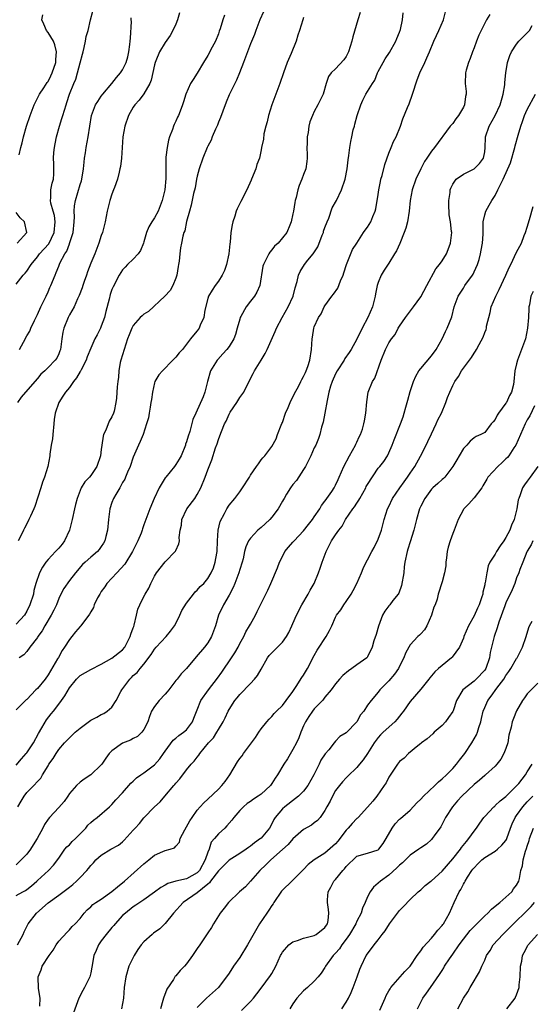
# Model space of a CAD drawing. Units: inches. Extents: x 2553000 to 2556000, y 1527000 to 1530000.
# Drawn here: x 2553196 to 2553292, y 1527508 to 1527693 of the extents above; entities that cross this region are included whole.
import ezdxf

# ---------------------------------------------------------------- set-up
doc = ezdxf.new("R2010")
doc.units = ezdxf.units.IN
doc.header["$MEASUREMENT"] = 0
doc.layers.add('LD25531527_2ft', color=123, linetype='Continuous')

msp = doc.modelspace()

# ---------------------------------------------------------------- linework, layer by layer
at = {"layer": 'LD25531527_2ft'}
for points, elevation in [([(2553195, 1527643.3), (2553196.34, 1527645), (2553196.67, 1527645.33), (2553197, 1527645.72), (2553197.85, 1527647), (2553199, 1527648.44), (2553199.41, 1527649), (2553201.11, 1527650.89), (2553202.15, 1527653), (2553202.33, 1527655), (2553202.18, 1527656.18), (2553201.93, 1527657), (2553201.51, 1527658.49), (2553201.45, 1527659), (2553201.54, 1527659.54), (2553201.53, 1527661), (2553201.74, 1527662.26), (2553202, 1527663), (2553202.06, 1527664.06), (2553202.1, 1527665), (2553202.09, 1527665.91), (2553202, 1527667), (2553202.06, 1527668.06), (2553202.19, 1527669), (2553202.34, 1527669.66), (2553202.61, 1527671), (2553203.16, 1527673), (2553203.59, 1527674.41), (2553203.75, 1527675), (2553204.37, 1527677), (2553204.54, 1527677.46), (2553205.05, 1527679), (2553205.84, 1527681), (2553206.18, 1527681.82), (2553206.53, 1527683), (2553207, 1527684.91), (2553207.47, 1527686.53), (2553207.57, 1527687), (2553207.78, 1527687.78), (2553208.05, 1527689), (2553208.17, 1527689.83), (2553208.52, 1527691), (2553208.99, 1527693), (2553209.39, 1527694.61)], 9076), ([(2553241.47, 1527694.53), (2553240.79, 1527693), (2553240.05, 1527691), (2553239.79, 1527690.21), (2553239, 1527688.46), (2553238.43, 1527687), (2553237.7, 1527685), (2553236.94, 1527683), (2553236.37, 1527681.63), (2553235, 1527678.9), (2553234.46, 1527677.54), (2553233.79, 1527675.79), (2553233.39, 1527674.61), (2553233, 1527673.74), (2553232.8, 1527673.2), (2553232.42, 1527672.42), (2553231.84, 1527671), (2553231.63, 1527670.37), (2553231, 1527669.22), (2553230.9, 1527669), (2553230.09, 1527667), (2553229.4, 1527665), (2553229, 1527663.58), (2553228.88, 1527663), (2553228.61, 1527661.39), (2553228.33, 1527660.33), (2553227.89, 1527658.11), (2553227.54, 1527657), (2553227, 1527655.07), (2553226.66, 1527653.34), (2553226.51, 1527653), (2553226.31, 1527652.31), (2553226.05, 1527651), (2553225.9, 1527650.1), (2553225.75, 1527649), (2553225.62, 1527647.62), (2553225.52, 1527647), (2553225.42, 1527646.58), (2553225.18, 1527645), (2553225, 1527644.44), (2553224.45, 1527643), (2553223.9, 1527642.1), (2553222.95, 1527641), (2553219.84, 1527638.16), (2553219, 1527637.62), (2553218.66, 1527637.34), (2553218.3, 1527637), (2553217, 1527635.51), (2553216.72, 1527635), (2553216.23, 1527633.77), (2553215.94, 1527633), (2553215.26, 1527631), (2553214.67, 1527629), (2553214.56, 1527628.56), (2553214.26, 1527627), (2553214.21, 1527625.79), (2553214.07, 1527625), (2553213.98, 1527623.98), (2553213.84, 1527621.84), (2553213.7, 1527621), (2553213.38, 1527619.38), (2553213.28, 1527619), (2553213, 1527618.31), (2553212.49, 1527617.51), (2553211.84, 1527615.84), (2553211.42, 1527615), (2553211.32, 1527614.68), (2553211.08, 1527613), (2553211, 1527612.19), (2553210.86, 1527611), (2553210.16, 1527609), (2553209, 1527607.27), (2553208.76, 1527607), (2553207.91, 1527606.09), (2553207.24, 1527605), (2553207, 1527604.45), (2553206.45, 1527603), (2553206.13, 1527601.87), (2553205.97, 1527601), (2553205.55, 1527599), (2553205, 1527597), (2553204.08, 1527595), (2553203.62, 1527594.38), (2553203, 1527593.66), (2553202.41, 1527593), (2553201, 1527591.5), (2553200.59, 1527591), (2553199.93, 1527590.07), (2553199.41, 1527589), (2553198.72, 1527587), (2553198.34, 1527585.66), (2553198.23, 1527585), (2553197.59, 1527583), (2553197, 1527581.81), (2553196.54, 1527581), (2553195, 1527579.31)], 9068), ([(2553259.61, 1527694.39), (2553259.19, 1527693), (2553258.22, 1527689.78), (2553258.06, 1527689), (2553257.43, 1527687), (2553257.3, 1527686.7), (2553257, 1527686.12), (2553256.52, 1527685.48), (2553255, 1527683.81), (2553254.17, 1527683), (2553253.68, 1527682.32), (2553253.21, 1527681), (2553252.65, 1527679), (2553251.69, 1527677), (2553251, 1527675.73), (2553250.66, 1527675), (2553250.19, 1527673.81), (2553249.98, 1527673), (2553249.82, 1527671.82), (2553249.63, 1527671), (2553249.65, 1527669.65), (2553249.61, 1527669), (2553249.63, 1527667.63), (2553249.66, 1527667), (2553249.62, 1527666.38), (2553249.39, 1527665), (2553249, 1527663.91), (2553248.64, 1527663), (2553248.14, 1527661.86), (2553247.88, 1527661), (2553247.57, 1527659.57), (2553247.41, 1527659), (2553247.37, 1527658.63), (2553247.07, 1527657), (2553247, 1527656.5), (2553246.67, 1527655), (2553246.39, 1527654.39), (2553245.86, 1527653), (2553245, 1527651.97), (2553244.23, 1527651), (2553243.55, 1527650.45), (2553243, 1527649.73), (2553242.67, 1527649.33), (2553242.47, 1527649), (2553241.99, 1527647.99), (2553241.43, 1527647), (2553241.35, 1527646.65), (2553240.77, 1527643), (2553240.21, 1527641.79), (2553239.74, 1527641), (2553239, 1527640.09), (2553238.19, 1527639), (2553237.23, 1527637.23), (2553237.09, 1527637), (2553237, 1527636.73), (2553236.54, 1527635), (2553236.18, 1527633.82), (2553235.9, 1527633), (2553235, 1527631.55), (2553234.58, 1527631), (2553233.85, 1527630.15), (2553232.86, 1527629.14), (2553232.74, 1527629), (2553231.5, 1527627), (2553230.91, 1527625), (2553230.41, 1527623), (2553230.1, 1527622.1), (2553228.76, 1527619), (2553228.2, 1527617.8), (2553227.6, 1527615.6), (2553227.3, 1527614.7), (2553227, 1527613.63), (2553226.84, 1527613.16), (2553226.8, 1527613), (2553225.97, 1527611), (2553225.63, 1527610.37), (2553225, 1527609.36), (2553224.72, 1527609), (2553223.11, 1527607), (2553223, 1527606.85), (2553221.86, 1527605), (2553220.93, 1527603), (2553220.09, 1527601), (2553219.35, 1527599), (2553219, 1527597.99), (2553218.72, 1527597.28), (2553218.65, 1527597), (2553218.46, 1527596.46), (2553217.87, 1527595), (2553216.86, 1527593), (2553215.39, 1527590.61), (2553213.93, 1527589), (2553212.06, 1527587), (2553211.64, 1527586.36), (2553211, 1527585.47), (2553210.69, 1527585), (2553210.29, 1527584.29), (2553209.66, 1527583), (2553209.5, 1527582.5), (2553209, 1527581.64), (2553208.79, 1527581.21), (2553207.14, 1527579), (2553207, 1527578.87), (2553206.12, 1527577.88), (2553205.46, 1527577), (2553205, 1527576.44), (2553204.11, 1527575), (2553203.64, 1527574.36), (2553202.93, 1527573.07), (2553202.79, 1527572.79), (2553201.47, 1527570.53), (2553201, 1527569.81), (2553200.43, 1527569), (2553199, 1527567.25), (2553198.72, 1527567), (2553197, 1527565.16), (2553196.91, 1527565.09), (2553195, 1527563.23)], 9064), ([(2553195, 1527552.82), (2553195.99, 1527554.01), (2553196.89, 1527555), (2553197, 1527555.15), (2553198.24, 1527557), (2553199.21, 1527558.79), (2553199.83, 1527559.83), (2553200.68, 1527561.32), (2553201.55, 1527562.45), (2553202.03, 1527563), (2553203, 1527564.32), (2553203.54, 1527565), (2553204.14, 1527565.86), (2553205, 1527567.38), (2553206.32, 1527569), (2553206.67, 1527569.33), (2553207, 1527569.68), (2553209, 1527570.82), (2553211, 1527571.84), (2553213, 1527572.96), (2553215, 1527574.52), (2553215.39, 1527575), (2553216.41, 1527577), (2553216.56, 1527577.44), (2553217, 1527578.67), (2553217.08, 1527578.92), (2553217.17, 1527579.17), (2553217.63, 1527581), (2553217.86, 1527582.14), (2553218.23, 1527583), (2553219, 1527584.55), (2553219.24, 1527585), (2553219.91, 1527586.09), (2553220.32, 1527587), (2553221, 1527588.34), (2553221.39, 1527589), (2553223, 1527591.04), (2553224.95, 1527593.05), (2553225, 1527593.21), (2553225.53, 1527594.47), (2553225.66, 1527595), (2553225.63, 1527595.63), (2553225.82, 1527597), (2553226.06, 1527597.94), (2553226.14, 1527599), (2553227.08, 1527601), (2553228.55, 1527603), (2553229, 1527603.73), (2553229.66, 1527605), (2553230.48, 1527607), (2553231, 1527608.39), (2553231.75, 1527610.25), (2553232.47, 1527612.47), (2553232.75, 1527613.25), (2553233, 1527614.07), (2553233.27, 1527614.73), (2553233.55, 1527615.55), (2553234.16, 1527617), (2553234.46, 1527617.54), (2553235, 1527618.86), (2553235.21, 1527619.21), (2553236.42, 1527621), (2553237, 1527621.94), (2553237.77, 1527623), (2553238.52, 1527624.52), (2553239.53, 1527626.47), (2553239.78, 1527627), (2553241.02, 1527629), (2553241.75, 1527630.25), (2553242.14, 1527631), (2553243.65, 1527634.35), (2553243.91, 1527635), (2553244.99, 1527637), (2553246.11, 1527639), (2553247.03, 1527641), (2553247.42, 1527642.58), (2553247.77, 1527643.77), (2553248.02, 1527645), (2553248.33, 1527645.67), (2553249.16, 1527647), (2553249.78, 1527647.78), (2553250.78, 1527649), (2553251.68, 1527650.32), (2553252.5, 1527652.5), (2553252.7, 1527653), (2553252.76, 1527653.24), (2553253, 1527653.92), (2553253.41, 1527655), (2553253.7, 1527655.7), (2553254.38, 1527657.62), (2553255.17, 1527659), (2553256.13, 1527661), (2553256.77, 1527663), (2553257.19, 1527665), (2553257.36, 1527666.64), (2553257.49, 1527667.49), (2553257.65, 1527669), (2553257.88, 1527670.12), (2553258.04, 1527671), (2553258.33, 1527672.33), (2553258.52, 1527673), (2553258.64, 1527673.36), (2553259.04, 1527675), (2553259.73, 1527677), (2553260.12, 1527677.88), (2553260.69, 1527679), (2553261, 1527679.54), (2553261.95, 1527681), (2553262.35, 1527681.65), (2553262.88, 1527683), (2553263, 1527683.25), (2553263.92, 1527685), (2553264.33, 1527685.67), (2553265.15, 1527686.85), (2553266.34, 1527689), (2553266.51, 1527689.49), (2553267, 1527690.65), (2553267.17, 1527691.17), (2553267.56, 1527693), (2553267.67, 1527694.33)], 9062), ([(2553225.71, 1527694.29), (2553225.31, 1527693), (2553225, 1527692.2), (2553224.46, 1527691), (2553223.93, 1527690.07), (2553223, 1527688.72), (2553221.94, 1527687), (2553221.26, 1527685.26), (2553221.14, 1527685), (2553221, 1527684.54), (2553220.33, 1527681.67), (2553220.08, 1527681), (2553219, 1527679.05), (2553218.12, 1527677.88), (2553217.28, 1527677), (2553217, 1527676.56), (2553216.1, 1527675), (2553215.4, 1527673), (2553215.03, 1527671), (2553214.76, 1527667), (2553214.57, 1527665.43), (2553214.5, 1527665), (2553214.32, 1527664.32), (2553214.01, 1527663), (2553213.45, 1527661.45), (2553213.31, 1527661), (2553213, 1527660.18), (2553212.6, 1527659), (2553212.12, 1527657), (2553211.72, 1527655), (2553211.2, 1527653), (2553211, 1527652.46), (2553210.56, 1527651), (2553209.75, 1527649), (2553209, 1527647.24), (2553208.39, 1527645.61), (2553208.21, 1527645), (2553207.78, 1527643.78), (2553207.53, 1527643), (2553207.43, 1527642.57), (2553206.86, 1527641.14), (2553206.55, 1527640.55), (2553205.87, 1527639), (2553205, 1527637.49), (2553204.76, 1527637), (2553203.93, 1527635), (2553203.76, 1527634.24), (2553203.56, 1527633), (2553203.31, 1527631), (2553203.23, 1527630.77), (2553203, 1527630.2), (2553202.62, 1527629.38), (2553202.35, 1527629), (2553201, 1527627.59), (2553200.38, 1527627), (2553199.64, 1527626.36), (2553199, 1527625.55), (2553196.74, 1527623), (2553195.97, 1527622.03), (2553195.25, 1527621)], 9072), ([(2553195.31, 1527545), (2553195.97, 1527546.03), (2553196.52, 1527547), (2553197, 1527547.66), (2553198.34, 1527549), (2553199, 1527549.74), (2553199.61, 1527550.39), (2553199.96, 1527551), (2553201, 1527552.69), (2553201.17, 1527553), (2553201.95, 1527554.05), (2553202.49, 1527555), (2553203, 1527555.77), (2553204.08, 1527557), (2553204.55, 1527557.45), (2553205, 1527557.98), (2553206.09, 1527559), (2553207, 1527559.79), (2553209, 1527561.29), (2553210.16, 1527561.84), (2553211, 1527562.35), (2553211.45, 1527562.55), (2553212.12, 1527563), (2553213, 1527563.71), (2553213.78, 1527565), (2553214.68, 1527566.68), (2553214.87, 1527567), (2553216.33, 1527569), (2553216.67, 1527569.33), (2553217, 1527569.67), (2553217.75, 1527570.25), (2553218.31, 1527571), (2553219, 1527571.84), (2553220.35, 1527573.65), (2553221, 1527574.66), (2553221.28, 1527575), (2553223.17, 1527577), (2553224.01, 1527577.99), (2553224.72, 1527579), (2553225, 1527579.49), (2553225.75, 1527581), (2553226.11, 1527581.89), (2553227, 1527583.26), (2553228.32, 1527585), (2553228.6, 1527585.4), (2553229, 1527585.72), (2553229.59, 1527586.41), (2553230.23, 1527587), (2553231, 1527587.93), (2553231.63, 1527589), (2553232.04, 1527589.96), (2553232.39, 1527591), (2553232.68, 1527592.68), (2553232.75, 1527593), (2553232.81, 1527595), (2553232.96, 1527597.04), (2553233.35, 1527598.65), (2553234.15, 1527600.15), (2553234.56, 1527601), (2553235, 1527601.72), (2553236.07, 1527603), (2553237, 1527604.25), (2553237.53, 1527605), (2553238.81, 1527607), (2553239, 1527607.33), (2553240.17, 1527609), (2553240.5, 1527609.5), (2553241, 1527610.22), (2553241.35, 1527610.65), (2553241.71, 1527611), (2553243, 1527612.77), (2553243.81, 1527614.19), (2553244.08, 1527615), (2553244.79, 1527616.79), (2553244.93, 1527617.07), (2553245, 1527617.27), (2553245.59, 1527619), (2553246.09, 1527620.09), (2553246.45, 1527621), (2553247.3, 1527622.7), (2553248.01, 1527624.01), (2553248.49, 1527625), (2553248.64, 1527625.36), (2553249, 1527625.91), (2553249.32, 1527626.68), (2553249.48, 1527627), (2553249.79, 1527627.79), (2553250.19, 1527629), (2553250.49, 1527631), (2553250.6, 1527633), (2553250.67, 1527633.33), (2553250.92, 1527635), (2553251, 1527635.24), (2553251.81, 1527637), (2553252.29, 1527637.71), (2553252.87, 1527639), (2553253, 1527639.23), (2553254.27, 1527641), (2553254.61, 1527641.39), (2553255.44, 1527642.56), (2553255.92, 1527643.92), (2553256.41, 1527645), (2553256.56, 1527645.44), (2553257.06, 1527647), (2553258.18, 1527649.82), (2553258.98, 1527651), (2553260.27, 1527653), (2553260.54, 1527653.46), (2553261, 1527654.02), (2553261.62, 1527655), (2553262, 1527656), (2553262.45, 1527657), (2553262.58, 1527657.42), (2553263, 1527660.16), (2553263.11, 1527661), (2553263.41, 1527662.59), (2553263.51, 1527663), (2553263.72, 1527663.72), (2553264.22, 1527665.78), (2553265, 1527667.91), (2553265.44, 1527669), (2553265.87, 1527670.13), (2553266.36, 1527671), (2553267.2, 1527673), (2553267.64, 1527674.36), (2553268.52, 1527676.52), (2553268.83, 1527677.17), (2553269.47, 1527679), (2553270.31, 1527681.69), (2553270.84, 1527683), (2553271.78, 1527685), (2553272.16, 1527685.84), (2553272.66, 1527687), (2553273.47, 1527689), (2553273.93, 1527690.07), (2553274.42, 1527691), (2553275.27, 1527693), (2553275.75, 1527695)], 9060), ([(2553283.99, 1527694.01), (2553283.36, 1527693), (2553283, 1527692.36), (2553282.33, 1527691), (2553281.92, 1527690.08), (2553281.46, 1527689), (2553281, 1527687.74), (2553280.69, 1527687), (2553280.27, 1527685.73), (2553279.96, 1527685), (2553279.55, 1527683.55), (2553279.42, 1527683), (2553279.34, 1527681), (2553279.5, 1527679.5), (2553279.5, 1527679), (2553279.4, 1527678.6), (2553279.21, 1527677), (2553279, 1527676.56), (2553278.07, 1527675), (2553277.61, 1527674.39), (2553277, 1527673.5), (2553276.74, 1527673.26), (2553276.53, 1527673), (2553273.59, 1527669), (2553273, 1527668.31), (2553272.15, 1527667), (2553271.67, 1527666.33), (2553271.01, 1527665), (2553270.08, 1527663), (2553269.38, 1527661), (2553269.02, 1527659), (2553268.82, 1527657), (2553268.48, 1527655), (2553268.18, 1527653.82), (2553267.89, 1527653), (2553267.04, 1527650.96), (2553266.43, 1527649.57), (2553266.06, 1527649), (2553265, 1527647.23), (2553264.11, 1527645.89), (2553263.58, 1527645), (2553263, 1527643.6), (2553262.82, 1527643), (2553262.51, 1527641.49), (2553262.44, 1527641), (2553261.91, 1527639), (2553261.03, 1527637), (2553260.01, 1527635), (2553259, 1527632.94), (2553257.94, 1527631), (2553257.58, 1527630.42), (2553256.73, 1527629.27), (2553256.59, 1527629), (2553255.29, 1527627), (2553255, 1527626.44), (2553254.37, 1527625), (2553254.07, 1527624.07), (2553253.76, 1527623), (2553253.41, 1527621.41), (2553253, 1527619.04), (2553252.68, 1527617.32), (2553252.38, 1527616.38), (2553252.05, 1527615), (2553251.77, 1527614.23), (2553251.26, 1527613), (2553251, 1527612.51), (2553250.34, 1527611), (2553249.37, 1527609), (2553249, 1527608.42), (2553247.63, 1527606.37), (2553247, 1527605.63), (2553246.5, 1527605), (2553245.77, 1527603.77), (2553245.33, 1527603), (2553245.22, 1527602.78), (2553245, 1527602.44), (2553244.2, 1527601), (2553243, 1527599.43), (2553242.63, 1527599), (2553241.8, 1527598.2), (2553241, 1527597.49), (2553240.72, 1527597.28), (2553240.41, 1527597), (2553239, 1527595.49), (2553238.64, 1527595), (2553238.13, 1527593.87), (2553237.9, 1527593), (2553237.61, 1527591.61), (2553237.45, 1527591), (2553237, 1527589.59), (2553236.84, 1527589), (2553236.08, 1527587), (2553235.76, 1527586.24), (2553235, 1527584.76), (2553233.92, 1527583), (2553233.02, 1527581), (2553232.43, 1527579), (2553231.69, 1527577), (2553231, 1527575.83), (2553230.35, 1527575), (2553228.83, 1527573.17), (2553226.98, 1527571), (2553226, 1527570), (2553225.25, 1527569), (2553225, 1527568.72), (2553223.67, 1527567), (2553223.39, 1527566.61), (2553223, 1527566.18), (2553221.85, 1527565), (2553221, 1527563.86), (2553220.45, 1527563), (2553220.02, 1527561.98), (2553219.73, 1527561), (2553219, 1527559.55), (2553218.63, 1527559), (2553217.82, 1527558.18), (2553217, 1527557.82), (2553216.49, 1527557.51), (2553215, 1527556.95), (2553213, 1527555.52), (2553212.49, 1527555), (2553211.85, 1527554.15), (2553211.09, 1527553), (2553211, 1527552.89), (2553209.02, 1527551), (2553207.79, 1527550.21), (2553207, 1527549.63), (2553206.34, 1527549), (2553205, 1527547.46), (2553204.69, 1527547), (2553204.03, 1527545.97), (2553203, 1527544.84), (2553201.29, 1527543), (2553201, 1527542.65), (2553200.35, 1527541.65), (2553200.04, 1527541), (2553198.95, 1527539), (2553198.17, 1527537.83), (2553197.67, 1527537), (2553197, 1527536.1), (2553195.94, 1527535), (2553195, 1527534.08)], 9058), ([(2553234.15, 1527693.85), (2553233.81, 1527693), (2553233.32, 1527691.32), (2553233.15, 1527690.85), (2553233, 1527690.36), (2553232.44, 1527689), (2553231.84, 1527687.84), (2553231, 1527686.29), (2553230.2, 1527685), (2553229, 1527682.99), (2553228.22, 1527681.78), (2553227.76, 1527681), (2553226.89, 1527679), (2553226.42, 1527677.58), (2553226.25, 1527677), (2553225.79, 1527675.79), (2553225.48, 1527675), (2553225.32, 1527674.68), (2553225, 1527673.93), (2553224.69, 1527673.31), (2553224.57, 1527673), (2553224.38, 1527672.38), (2553223.83, 1527671), (2553223.62, 1527670.38), (2553223.35, 1527669), (2553223.14, 1527667.14), (2553223.12, 1527667), (2553223.12, 1527665), (2553223.14, 1527663.14), (2553222.9, 1527661), (2553222.43, 1527659), (2553221.7, 1527657), (2553221, 1527655.73), (2553220.47, 1527655), (2553219.92, 1527654.08), (2553219.47, 1527653), (2553219, 1527651.24), (2553218.92, 1527651), (2553218.36, 1527649.64), (2553217.9, 1527649), (2553217, 1527648), (2553215.94, 1527647), (2553215.5, 1527646.5), (2553215, 1527645.98), (2553214.33, 1527645), (2553213.21, 1527642.79), (2553213, 1527642.3), (2553212.67, 1527641.33), (2553212.49, 1527640.49), (2553211.86, 1527638.14), (2553211.58, 1527637), (2553211, 1527635.41), (2553210.82, 1527635), (2553210.23, 1527633.77), (2553209.81, 1527633), (2553209, 1527631.24), (2553208.36, 1527629.64), (2553208.13, 1527629), (2553207.2, 1527627.2), (2553207.07, 1527626.93), (2553207, 1527626.83), (2553206.33, 1527625.67), (2553205.8, 1527625), (2553205, 1527623.87), (2553204.26, 1527623), (2553203.79, 1527622.21), (2553202.99, 1527621), (2553202.35, 1527619), (2553202.16, 1527617.84), (2553202.1, 1527617), (2553201.86, 1527615), (2553201.8, 1527614.2), (2553201.58, 1527613), (2553201.33, 1527611.33), (2553201.3, 1527611), (2553200.94, 1527609), (2553200.35, 1527607), (2553199.98, 1527606.02), (2553199.63, 1527605), (2553198.53, 1527601.47), (2553198.33, 1527601), (2553197.68, 1527599.68), (2553197.41, 1527599), (2553197, 1527598.23), (2553196.59, 1527597.41), (2553196.36, 1527597), (2553195.8, 1527595.8), (2553195.4, 1527595)], 9070), ([(2553249, 1527693.42), (2553248.83, 1527693), (2553248.23, 1527691), (2553247.91, 1527690.09), (2553247.62, 1527689), (2553246.65, 1527686.65), (2553245.9, 1527685), (2553245.19, 1527683), (2553244.53, 1527681), (2553243.04, 1527677), (2553242.39, 1527675), (2553242.16, 1527673.84), (2553241.9, 1527673), (2553241.55, 1527671.55), (2553241.44, 1527670.56), (2553241.11, 1527669), (2553241, 1527668.53), (2553240.69, 1527667), (2553240.22, 1527665.78), (2553240.01, 1527665), (2553239.2, 1527663), (2553239.15, 1527662.85), (2553238.33, 1527661), (2553237.18, 1527658.82), (2553236.53, 1527657.47), (2553236.35, 1527657), (2553236.07, 1527656.07), (2553235.72, 1527655), (2553235.56, 1527654.44), (2553235.32, 1527653), (2553235.19, 1527651.19), (2553235.13, 1527650.87), (2553234.97, 1527649), (2553234.51, 1527647), (2553234.12, 1527645.88), (2553233.7, 1527645), (2553233, 1527643.86), (2553232.41, 1527643), (2553231.82, 1527642.18), (2553231.13, 1527641), (2553231, 1527640.57), (2553230.42, 1527638.42), (2553230.24, 1527637), (2553229.54, 1527635.54), (2553229.35, 1527635), (2553229, 1527634.53), (2553228.29, 1527633.71), (2553227.77, 1527633), (2553226.22, 1527631), (2553225.63, 1527630.37), (2553225, 1527629.57), (2553224.72, 1527629.28), (2553224.46, 1527629), (2553222.46, 1527627), (2553221.8, 1527626.2), (2553221.08, 1527625), (2553221, 1527624.74), (2553220.6, 1527623), (2553220.42, 1527621.58), (2553220.32, 1527621), (2553220.15, 1527620.15), (2553219.98, 1527619), (2553219.83, 1527618.17), (2553219.51, 1527617), (2553218.84, 1527615), (2553218.32, 1527613.68), (2553218, 1527613), (2553217, 1527610.74), (2553216.39, 1527609), (2553215.93, 1527607.93), (2553215.56, 1527607), (2553215.39, 1527606.61), (2553215, 1527605.96), (2553214.5, 1527605), (2553213.73, 1527603.73), (2553213.31, 1527603), (2553213, 1527602.24), (2553212.58, 1527601), (2553212.33, 1527599), (2553212.16, 1527597), (2553211.84, 1527595.84), (2553211.64, 1527595), (2553211.43, 1527594.57), (2553211, 1527593.92), (2553210.62, 1527593.38), (2553210.27, 1527593), (2553209, 1527591.91), (2553207.96, 1527591), (2553207.47, 1527590.53), (2553206.12, 1527589), (2553205, 1527587.55), (2553203.96, 1527586.04), (2553203.41, 1527585), (2553203, 1527584.19), (2553202.55, 1527583), (2553202.06, 1527581.94), (2553201.6, 1527581), (2553200.39, 1527579), (2553199.9, 1527578.1), (2553199.1, 1527577), (2553199, 1527576.82), (2553197.54, 1527575), (2553197, 1527574.17), (2553196.45, 1527573.55), (2553195.54, 1527573)], 9066), ([(2553195.59, 1527667.59), (2553195.89, 1527669), (2553196.14, 1527669.86), (2553196.39, 1527671), (2553196.96, 1527673), (2553197.62, 1527675), (2553198.39, 1527677), (2553199.41, 1527679), (2553200.2, 1527680.2), (2553200.81, 1527681.19), (2553201, 1527681.42), (2553201.54, 1527682.46), (2553201.79, 1527683), (2553202.47, 1527685), (2553202.48, 1527685.52), (2553202.61, 1527687), (2553202.29, 1527688.29), (2553201.99, 1527689), (2553201, 1527690.62), (2553200.71, 1527691), (2553200.18, 1527692.18), (2553199.84, 1527693), (2553200.04, 1527693.96)], 9078), ([(2553195.61, 1527631), (2553196.4, 1527632.39), (2553197, 1527633.54), (2553197.55, 1527634.45), (2553197.78, 1527635), (2553198.42, 1527636.42), (2553199, 1527637.59), (2553199.63, 1527639), (2553200.61, 1527641), (2553201, 1527641.86), (2553201.34, 1527642.66), (2553201.51, 1527643), (2553202.31, 1527645), (2553202.54, 1527645.46), (2553203, 1527646.69), (2553203.21, 1527647.21), (2553204.15, 1527649), (2553204.5, 1527649.5), (2553205, 1527650.87), (2553205.04, 1527650.95), (2553205.71, 1527653), (2553205.89, 1527655), (2553205.93, 1527655.93), (2553205.89, 1527657), (2553205.97, 1527658.03), (2553206.12, 1527659), (2553207, 1527662), (2553207.26, 1527662.74), (2553207.33, 1527663), (2553207.67, 1527665), (2553207.76, 1527666.24), (2553207.85, 1527667), (2553208, 1527668), (2553208.13, 1527669), (2553208.53, 1527671), (2553209.15, 1527675), (2553209.93, 1527677), (2553210.34, 1527677.66), (2553211, 1527678.64), (2553211.27, 1527679), (2553212.95, 1527681), (2553213.83, 1527682.17), (2553214.59, 1527683), (2553215, 1527683.62), (2553215.64, 1527685), (2553215.97, 1527686.03), (2553216.19, 1527687), (2553216.34, 1527688.34), (2553216.44, 1527689), (2553216.45, 1527689.55), (2553216.65, 1527692.65), (2553216.61, 1527693), (2553216.6, 1527693.4)], 9074), ([(2553195, 1527528.3), (2553196.23, 1527529), (2553196.73, 1527529.27), (2553197, 1527529.45), (2553197.88, 1527530.12), (2553198.87, 1527531), (2553199, 1527531.14), (2553201.07, 1527533), (2553202, 1527534), (2553203, 1527535.32), (2553204.15, 1527537), (2553204.55, 1527537.45), (2553205, 1527537.83), (2553205.54, 1527538.46), (2553206.13, 1527539), (2553208.12, 1527541), (2553208.49, 1527541.51), (2553209, 1527542.05), (2553209.5, 1527542.5), (2553210.2, 1527543), (2553212.53, 1527545), (2553213, 1527545.44), (2553213.72, 1527546.28), (2553215, 1527547.64), (2553216.57, 1527549.43), (2553217, 1527549.79), (2553217.58, 1527550.42), (2553218.39, 1527551), (2553219, 1527551.4), (2553221, 1527552.89), (2553221.99, 1527554.01), (2553222.7, 1527555), (2553223, 1527555.46), (2553224.51, 1527557.49), (2553225, 1527557.89), (2553225.58, 1527558.42), (2553226.46, 1527559), (2553227, 1527559.49), (2553228.14, 1527561), (2553228.36, 1527561.64), (2553229, 1527563.22), (2553229.66, 1527565), (2553231.1, 1527567), (2553232.79, 1527569.21), (2553233.66, 1527570.34), (2553235.48, 1527573), (2553236.07, 1527573.93), (2553236.67, 1527575), (2553237, 1527575.68), (2553237.75, 1527577), (2553238.13, 1527577.87), (2553238.83, 1527579), (2553239, 1527579.35), (2553239.94, 1527581), (2553240.28, 1527581.72), (2553240.91, 1527583), (2553241.87, 1527585), (2553242.25, 1527585.75), (2553242.81, 1527587), (2553244.08, 1527589.92), (2553244.46, 1527591), (2553245, 1527592.09), (2553245.49, 1527593), (2553246.17, 1527593.83), (2553247, 1527594.77), (2553247.19, 1527595), (2553249, 1527596.92), (2553249.91, 1527598.09), (2553250.64, 1527599), (2553251, 1527599.5), (2553252.03, 1527601), (2553252.35, 1527601.65), (2553253, 1527602.48), (2553253.2, 1527602.8), (2553253.37, 1527603), (2553254.27, 1527604.27), (2553254.76, 1527605), (2553255, 1527605.47), (2553255.46, 1527606.54), (2553255.68, 1527607), (2553256.52, 1527609), (2553257.61, 1527611), (2553258.74, 1527613), (2553258.81, 1527613.19), (2553259, 1527613.56), (2553259.44, 1527614.56), (2553259.66, 1527615), (2553260.03, 1527616.03), (2553260.33, 1527617), (2553260.41, 1527617.59), (2553260.71, 1527619), (2553260.85, 1527621.15), (2553261.14, 1527623), (2553261.95, 1527625), (2553262.37, 1527625.63), (2553263.59, 1527629), (2553264.37, 1527631), (2553265, 1527632.23), (2553265.51, 1527633), (2553266.16, 1527633.84), (2553266.77, 1527635), (2553267, 1527635.36), (2553268.12, 1527637), (2553269.63, 1527639), (2553271, 1527640.91), (2553272.14, 1527643), (2553273.81, 1527646.19), (2553274.52, 1527647), (2553275, 1527647.64), (2553275.86, 1527649), (2553276.17, 1527649.83), (2553276.59, 1527651), (2553276.81, 1527653), (2553276.8, 1527653.2), (2553276.6, 1527655), (2553276.35, 1527656.35), (2553276.31, 1527657), (2553276.3, 1527657.7), (2553276.25, 1527659), (2553276.49, 1527660.49), (2553276.54, 1527661), (2553276.64, 1527661.36), (2553277, 1527662.08), (2553277.63, 1527663), (2553279, 1527663.99), (2553281.02, 1527665), (2553282, 1527666), (2553282.77, 1527667), (2553283, 1527668.2), (2553283.11, 1527669), (2553283.16, 1527670.84), (2553283.17, 1527671), (2553283.82, 1527673), (2553285, 1527675), (2553285.92, 1527677), (2553286.31, 1527678.31), (2553286.5, 1527679), (2553286.78, 1527680.78), (2553286.8, 1527681.2), (2553286.97, 1527683), (2553287.3, 1527685), (2553287.73, 1527686.27), (2553288.04, 1527687), (2553289, 1527688.43), (2553289.43, 1527689), (2553291, 1527690.57), (2553291.39, 1527691), (2553291.93, 1527691.93)], 9056), ([(2553195.28, 1527519), (2553196.32, 1527521), (2553196.5, 1527521.5), (2553197.27, 1527523), (2553198.85, 1527525), (2553201, 1527526.93), (2553203, 1527528.38), (2553204.5, 1527529.5), (2553205, 1527529.9), (2553205.65, 1527530.35), (2553206.36, 1527531), (2553207, 1527531.72), (2553208.3, 1527533), (2553208.61, 1527533.39), (2553209, 1527533.97), (2553209.52, 1527534.48), (2553209.97, 1527535), (2553211, 1527535.9), (2553212.77, 1527537), (2553214.2, 1527537.8), (2553215, 1527538.42), (2553215.31, 1527538.69), (2553217, 1527540.57), (2553217.35, 1527541), (2553218.14, 1527541.86), (2553219, 1527542.91), (2553221, 1527545.01), (2553222.06, 1527545.94), (2553222.9, 1527547), (2553224.62, 1527549), (2553224.81, 1527549.19), (2553225, 1527549.44), (2553225.74, 1527550.26), (2553227, 1527551.94), (2553227.9, 1527553), (2553228.45, 1527553.55), (2553229, 1527554.34), (2553229.32, 1527554.68), (2553229.49, 1527555), (2553231.11, 1527557), (2553232.04, 1527557.96), (2553232.7, 1527559), (2553233, 1527559.55), (2553233.89, 1527561), (2553234.27, 1527561.73), (2553234.83, 1527563), (2553235, 1527563.31), (2553236.07, 1527565), (2553236.5, 1527565.5), (2553237, 1527566.14), (2553239, 1527568.2), (2553239.79, 1527569), (2553240.33, 1527569.67), (2553241, 1527570.9), (2553242.2, 1527573), (2553242.55, 1527573.45), (2553243, 1527573.94), (2553243.53, 1527574.47), (2553244.08, 1527575), (2553245, 1527575.95), (2553245.77, 1527577), (2553246.21, 1527577.79), (2553246.79, 1527579), (2553247, 1527579.45), (2553247.63, 1527581), (2553248.65, 1527583), (2553249.86, 1527585), (2553250.25, 1527585.75), (2553250.98, 1527587), (2553251.82, 1527589), (2553252.13, 1527589.87), (2553252.46, 1527591), (2553253.21, 1527593), (2553254.26, 1527595), (2553255, 1527596.14), (2553255.6, 1527597), (2553256.21, 1527597.79), (2553256.89, 1527599), (2553258.23, 1527601), (2553258.57, 1527601.43), (2553259, 1527602.12), (2553259.37, 1527602.63), (2553259.54, 1527603), (2553260.67, 1527605), (2553260.77, 1527605.23), (2553261, 1527605.62), (2553263, 1527608.65), (2553263.31, 1527609), (2553264.04, 1527609.96), (2553264.72, 1527611), (2553265, 1527611.56), (2553265.61, 1527613), (2553265.98, 1527614.02), (2553267.18, 1527617), (2553267.67, 1527618.33), (2553267.88, 1527619), (2553268.17, 1527620.17), (2553268.55, 1527621.45), (2553269, 1527623.12), (2553269.66, 1527625), (2553270.05, 1527625.95), (2553270.66, 1527627), (2553271, 1527627.45), (2553273, 1527629.83), (2553273.89, 1527631), (2553275.02, 1527633), (2553275.62, 1527634.38), (2553275.98, 1527635), (2553276.84, 1527637.16), (2553277.29, 1527639), (2553278.04, 1527641), (2553278.41, 1527641.59), (2553279, 1527642.5), (2553279.3, 1527643), (2553280.7, 1527645), (2553280.81, 1527645.19), (2553281, 1527645.58), (2553281.66, 1527647), (2553281.95, 1527647.95), (2553282.24, 1527649), (2553282.34, 1527649.66), (2553282.6, 1527651), (2553282.69, 1527652.69), (2553282.7, 1527653), (2553282.69, 1527653.31), (2553282.74, 1527655), (2553283, 1527656.32), (2553283.19, 1527657), (2553283.86, 1527658.14), (2553284.34, 1527659), (2553285, 1527659.97), (2553285.49, 1527661), (2553285.88, 1527661.88), (2553286.47, 1527663), (2553287.87, 1527666.13), (2553288.68, 1527669), (2553288.73, 1527669.27), (2553289.3, 1527671.3), (2553289.8, 1527673), (2553290.13, 1527673.87), (2553290.49, 1527675), (2553291, 1527676.15), (2553292.53, 1527679)], 9054), ([(2553199.48, 1527507.47), (2553199.53, 1527509), (2553199.2, 1527510.8), (2553199.11, 1527513), (2553199.68, 1527514.32), (2553199.9, 1527515), (2553201.2, 1527517), (2553201.96, 1527518.04), (2553202.54, 1527519), (2553203, 1527519.69), (2553204.57, 1527521.43), (2553205, 1527521.84), (2553205.53, 1527522.47), (2553206.11, 1527523), (2553207, 1527524.01), (2553207.75, 1527525), (2553208.37, 1527525.63), (2553209, 1527526.15), (2553209.41, 1527526.59), (2553209.96, 1527527), (2553211, 1527527.63), (2553213, 1527529.05), (2553214.04, 1527529.96), (2553215.34, 1527531), (2553219, 1527534.27), (2553219.94, 1527535), (2553221, 1527535.88), (2553222.56, 1527536.56), (2553223, 1527536.74), (2553223.91, 1527537), (2553224.72, 1527537.28), (2553225, 1527537.56), (2553225.69, 1527538.31), (2553225.82, 1527539), (2553226.66, 1527540.66), (2553227, 1527541.21), (2553227.64, 1527542.36), (2553228.05, 1527543), (2553229, 1527544.33), (2553229.59, 1527545), (2553230.24, 1527545.76), (2553231, 1527546.44), (2553233, 1527548.33), (2553233.63, 1527549), (2553234.23, 1527549.77), (2553235.12, 1527551), (2553236.57, 1527553.43), (2553237, 1527554.05), (2553237.43, 1527554.57), (2553237.69, 1527555), (2553239.23, 1527557), (2553239.96, 1527558.04), (2553240.6, 1527559), (2553241, 1527559.66), (2553242.08, 1527561), (2553242.52, 1527561.48), (2553243, 1527561.98), (2553243.47, 1527562.53), (2553243.93, 1527563), (2553245, 1527564.05), (2553245.74, 1527565), (2553247, 1527566.69), (2553247.12, 1527566.88), (2553247.62, 1527567.62), (2553248.68, 1527569.32), (2553249, 1527569.76), (2553249.73, 1527571), (2553251, 1527573.45), (2553251.57, 1527574.43), (2553251.94, 1527575), (2553253, 1527576.67), (2553253.24, 1527577), (2553253.87, 1527578.13), (2553254.3, 1527579), (2553255, 1527580.67), (2553255.18, 1527581), (2553255.96, 1527582.04), (2553256.53, 1527583), (2553257, 1527583.6), (2553257.9, 1527585), (2553258.31, 1527585.69), (2553259, 1527587), (2553259.86, 1527589), (2553260.18, 1527589.82), (2553260.76, 1527591), (2553261, 1527591.42), (2553261.79, 1527593), (2553262.24, 1527593.76), (2553263, 1527595.34), (2553263.61, 1527597), (2553264.15, 1527599), (2553264.78, 1527601), (2553265, 1527601.44), (2553265.7, 1527603), (2553267.07, 1527605), (2553267.89, 1527606.11), (2553268.51, 1527607), (2553269, 1527607.76), (2553269.86, 1527609), (2553270.92, 1527610.92), (2553272, 1527613), (2553272.33, 1527613.67), (2553273, 1527615.16), (2553273.9, 1527617), (2553274.22, 1527617.78), (2553274.9, 1527619), (2553275.73, 1527621), (2553276.05, 1527621.95), (2553276.46, 1527623), (2553277, 1527624.2), (2553277.4, 1527625), (2553278.06, 1527625.94), (2553278.66, 1527627), (2553279, 1527627.48), (2553280.53, 1527629.47), (2553281, 1527630.31), (2553281.3, 1527630.7), (2553281.49, 1527631), (2553281.95, 1527631.95), (2553282.71, 1527633.29), (2553283, 1527634.19), (2553283.26, 1527634.74), (2553283.32, 1527635), (2553283.37, 1527635.37), (2553284.04, 1527637.96), (2553284.25, 1527639), (2553285.08, 1527641), (2553285.75, 1527642.25), (2553287, 1527645), (2553287.6, 1527646.4), (2553287.93, 1527647), (2553289, 1527649.32), (2553289.89, 1527651), (2553290.41, 1527652.41), (2553290.67, 1527653), (2553291, 1527654), (2553291.44, 1527655.44), (2553292.09, 1527657.91)], 9052), ([(2553195.19, 1527651), (2553196.98, 1527653), (2553196.6, 1527655), (2553195.76, 1527655.76), (2553195, 1527656.75)], 9078), ([(2553292.08, 1527641.92), (2553291.68, 1527641), (2553291.41, 1527639.41), (2553291.32, 1527639), (2553291.29, 1527638.71), (2553291.21, 1527637), (2553291.07, 1527635), (2553290.68, 1527633), (2553289.93, 1527631), (2553289.15, 1527629), (2553289, 1527628.3), (2553288.69, 1527627), (2553288.49, 1527625), (2553288.4, 1527624.4), (2553288.02, 1527623), (2553287.64, 1527622.36), (2553287.07, 1527621), (2553287, 1527620.89), (2553285.6, 1527619), (2553285.37, 1527618.63), (2553285, 1527617.84), (2553284.59, 1527617.41), (2553284.25, 1527617), (2553283, 1527615.4), (2553282.28, 1527615), (2553281.39, 1527614.61), (2553281, 1527614.35), (2553280.27, 1527613.73), (2553279.63, 1527613), (2553279, 1527612.38), (2553278.21, 1527611), (2553277.75, 1527610.25), (2553277.05, 1527609), (2553275.52, 1527607), (2553275.27, 1527606.73), (2553275, 1527606.52), (2553274.21, 1527605.79), (2553273.28, 1527605), (2553273, 1527604.7), (2553271.74, 1527603), (2553271, 1527601.52), (2553270.78, 1527601), (2553270.22, 1527599), (2553269.71, 1527597), (2553269, 1527594.84), (2553268.58, 1527593.42), (2553268.44, 1527593), (2553268.03, 1527591), (2553267.88, 1527590.12), (2553267.8, 1527589), (2553267.4, 1527586.6), (2553266.85, 1527585.15), (2553266.76, 1527585), (2553265.77, 1527583.77), (2553265.2, 1527583), (2553265, 1527582.77), (2553264.23, 1527581.77), (2553263.79, 1527581), (2553263.05, 1527578.95), (2553262.62, 1527577.38), (2553262.2, 1527576.2), (2553261.85, 1527575), (2553261, 1527573.21), (2553260.92, 1527573.08), (2553260.85, 1527573), (2553259, 1527571.69), (2553258.07, 1527571), (2553257.41, 1527570.59), (2553256.33, 1527569.67), (2553255.72, 1527569), (2553255, 1527568.11), (2553254.18, 1527567), (2553253, 1527565.59), (2553252.76, 1527565.24), (2553252.55, 1527565), (2553251, 1527563.41), (2553250.69, 1527563), (2553250, 1527562), (2553249.36, 1527561), (2553249, 1527560.23), (2553248.45, 1527559), (2553248.07, 1527557.93), (2553247.63, 1527557), (2553247, 1527555.74), (2553245.96, 1527554.04), (2553245.27, 1527553), (2553244.09, 1527551), (2553243.63, 1527550.37), (2553243, 1527549.35), (2553242.75, 1527549), (2553241, 1527547.39), (2553240.45, 1527547), (2553239.56, 1527546.44), (2553239, 1527545.99), (2553238.4, 1527545.6), (2553237.7, 1527545), (2553237, 1527544.27), (2553235.91, 1527543), (2553235.51, 1527542.49), (2553234.59, 1527541.41), (2553234.17, 1527541), (2553233, 1527539.92), (2553232.26, 1527539), (2553231.65, 1527538.35), (2553231.23, 1527537), (2553231, 1527536.45), (2553230.52, 1527535), (2553229.41, 1527533), (2553229, 1527532.56), (2553227, 1527531.46), (2553225.01, 1527530.99), (2553223.46, 1527530.54), (2553223, 1527530.23), (2553222.19, 1527529.81), (2553221, 1527528.92), (2553219, 1527527.51), (2553218.23, 1527527), (2553217.5, 1527526.5), (2553217, 1527526.2), (2553215.51, 1527525), (2553215, 1527524.53), (2553213.62, 1527523), (2553213.35, 1527522.65), (2553213, 1527522.3), (2553211.91, 1527521), (2553211, 1527519.76), (2553210.48, 1527519), (2553210.04, 1527517.96), (2553209.6, 1527517), (2553209.2, 1527514.8), (2553209, 1527513.79), (2553208.82, 1527513), (2553207.84, 1527511), (2553207.53, 1527510.47), (2553206.8, 1527509), (2553205.78, 1527506.22)], 9050), ([(2553292.38, 1527620.38), (2553291.47, 1527618.53), (2553291, 1527617.74), (2553290.75, 1527617.25), (2553290.6, 1527617), (2553289.7, 1527615), (2553288.85, 1527613), (2553288.5, 1527612.5), (2553287.52, 1527611), (2553287.29, 1527610.71), (2553287, 1527610.45), (2553286.28, 1527609.72), (2553285.45, 1527609), (2553283.62, 1527607), (2553283.41, 1527606.6), (2553282.67, 1527605.33), (2553282.45, 1527605), (2553281, 1527603.08), (2553280.05, 1527601.95), (2553279.07, 1527601), (2553279, 1527600.9), (2553278.03, 1527599), (2553277.26, 1527597), (2553277, 1527596.38), (2553276.49, 1527595), (2553276.17, 1527593.83), (2553275.97, 1527593), (2553275.8, 1527591.8), (2553275.72, 1527591), (2553275.72, 1527590.28), (2553275.45, 1527589), (2553275, 1527587.28), (2553274.25, 1527585), (2553274.05, 1527584.05), (2553273.71, 1527583), (2553273.48, 1527582.52), (2553273.03, 1527581), (2553272.14, 1527579), (2553271.73, 1527578.27), (2553271, 1527577.54), (2553270.74, 1527577.26), (2553270.47, 1527577), (2553269, 1527575.43), (2553268.74, 1527575), (2553268.14, 1527573.86), (2553267.82, 1527573), (2553267, 1527571.42), (2553266.8, 1527571), (2553266.07, 1527569.93), (2553265, 1527568.65), (2553263.34, 1527567), (2553263, 1527566.55), (2553261.66, 1527565), (2553261, 1527564.09), (2553260.3, 1527563), (2553259.7, 1527562.3), (2553258.97, 1527561), (2553257, 1527558.89), (2553255.81, 1527558.19), (2553255, 1527557.33), (2553254.72, 1527557), (2553253.72, 1527555.72), (2553253.07, 1527554.93), (2553252.25, 1527553.75), (2553251.91, 1527553), (2553250.9, 1527551), (2553249.8, 1527549), (2553249, 1527547.91), (2553248.06, 1527547), (2553247.48, 1527546.52), (2553245.46, 1527545), (2553245, 1527544.58), (2553243.68, 1527543), (2553243.41, 1527542.59), (2553243, 1527541.76), (2553242.56, 1527541), (2553241, 1527539.11), (2553240.88, 1527539), (2553239.76, 1527538.24), (2553239, 1527537.57), (2553238.66, 1527537.34), (2553238.22, 1527537), (2553237, 1527536.18), (2553235, 1527534.95), (2553234.02, 1527533.98), (2553233, 1527532.92), (2553231.53, 1527531), (2553231.32, 1527530.68), (2553231, 1527530.45), (2553229, 1527528.82), (2553226.37, 1527527), (2553224.56, 1527525), (2553223, 1527523.04), (2553221.96, 1527522.04), (2553220.79, 1527521.21), (2553220.52, 1527521), (2553219, 1527519.58), (2553218.48, 1527519), (2553217.87, 1527518.13), (2553217.14, 1527517), (2553216.19, 1527515), (2553215.61, 1527513), (2553215.31, 1527511), (2553215.17, 1527509), (2553215, 1527508.02), (2553214.76, 1527507)], 9048), ([(2553293, 1527608.98), (2553291.53, 1527607), (2553291, 1527606.23), (2553290.47, 1527605.54), (2553290.11, 1527605), (2553289.67, 1527603.67), (2553289.4, 1527603), (2553289.3, 1527602.7), (2553289.07, 1527601), (2553288.55, 1527599), (2553288.04, 1527597.96), (2553287.7, 1527597), (2553287, 1527595.63), (2553286.59, 1527595), (2553285.93, 1527594.07), (2553285.25, 1527593), (2553285, 1527592.53), (2553283.98, 1527591), (2553283.68, 1527590.32), (2553283.39, 1527589), (2553283.09, 1527587.09), (2553283.04, 1527586.96), (2553283, 1527586.72), (2553282.67, 1527585.33), (2553282.64, 1527585), (2553282.48, 1527584.48), (2553281.98, 1527583), (2553281.68, 1527582.32), (2553281, 1527580.93), (2553279.94, 1527579), (2553279.11, 1527577), (2553279, 1527576.7), (2553278.26, 1527575), (2553276.88, 1527573.12), (2553276.75, 1527573), (2553275, 1527571.57), (2553274.35, 1527571), (2553273.65, 1527570.35), (2553272.73, 1527569.27), (2553272.53, 1527569), (2553271, 1527567.1), (2553269, 1527564.81), (2553267.75, 1527563), (2553267.43, 1527562.57), (2553267, 1527562.04), (2553266.56, 1527561.44), (2553266.15, 1527561), (2553263.92, 1527559), (2553263.45, 1527558.55), (2553263, 1527558.04), (2553262.23, 1527557), (2553261, 1527555.04), (2553260.19, 1527553.81), (2553259.5, 1527553), (2553259, 1527552.36), (2553257.27, 1527550.73), (2553257, 1527550.46), (2553256.32, 1527549.68), (2553255.71, 1527549), (2553255, 1527548.03), (2553254.43, 1527547), (2553253.98, 1527546.02), (2553253.37, 1527545), (2553253, 1527544.28), (2553252.11, 1527543), (2553251.58, 1527542.42), (2553251, 1527542), (2553250.47, 1527541.53), (2553249, 1527540.72), (2553247, 1527538.97), (2553246.09, 1527537.91), (2553245, 1527536.93), (2553242.82, 1527535), (2553241.92, 1527534.08), (2553240.76, 1527533), (2553239, 1527531.01), (2553238.05, 1527529.95), (2553236.97, 1527529), (2553234.88, 1527527), (2553234.06, 1527525.94), (2553233.3, 1527525), (2553233, 1527524.47), (2553232.07, 1527523), (2553231.69, 1527522.3), (2553231, 1527521.29), (2553230.9, 1527521.1), (2553230.52, 1527520.52), (2553229.51, 1527519), (2553229, 1527518.33), (2553228.15, 1527517), (2553227, 1527515.46), (2553226.6, 1527515), (2553225.8, 1527514.2), (2553225, 1527513.21), (2553224.89, 1527513.11), (2553224.54, 1527512.54), (2553223.29, 1527510.71), (2553222.68, 1527509), (2553222.58, 1527508.58), (2553222.12, 1527507)], 9046), ([(2553292.03, 1527595), (2553291.74, 1527594.26), (2553291, 1527593.08), (2553290.93, 1527592.93), (2553290.18, 1527591), (2553289.62, 1527589.62), (2553289.4, 1527589), (2553289, 1527588.03), (2553288.66, 1527587), (2553288.18, 1527585.82), (2553287, 1527583.34), (2553286.79, 1527582.79), (2553285.69, 1527579.69), (2553285.37, 1527578.63), (2553284.8, 1527577), (2553284.26, 1527575), (2553284.02, 1527573.98), (2553283.88, 1527573), (2553283.23, 1527571), (2553283, 1527570.66), (2553281.41, 1527569), (2553281, 1527568.63), (2553278.93, 1527567), (2553277.7, 1527565), (2553277.06, 1527563.06), (2553277, 1527562.93), (2553276.23, 1527561.77), (2553275.64, 1527561), (2553275, 1527560.29), (2553273.53, 1527559), (2553273.27, 1527558.73), (2553272.23, 1527557.77), (2553271.13, 1527557), (2553271, 1527556.87), (2553270.47, 1527556.47), (2553268.69, 1527555), (2553267.87, 1527554.13), (2553267, 1527553.5), (2553266.63, 1527553), (2553265, 1527550.56), (2553264.49, 1527549.51), (2553264.15, 1527549), (2553262.74, 1527547), (2553261.97, 1527546.03), (2553261, 1527544.9), (2553259.26, 1527543), (2553259.13, 1527542.87), (2553259, 1527542.78), (2553258.13, 1527541.87), (2553257.39, 1527541), (2553257, 1527540.61), (2553255.45, 1527538.55), (2553255, 1527538.04), (2553253, 1527536.28), (2553251, 1527535.01), (2553249.88, 1527534.12), (2553249, 1527533.21), (2553247, 1527531.22), (2553246.75, 1527531), (2553245, 1527529.33), (2553244.85, 1527529.15), (2553243.42, 1527527), (2553243.27, 1527526.73), (2553243, 1527526.41), (2553242.47, 1527525.53), (2553242.07, 1527525), (2553240.71, 1527523), (2553238.48, 1527519), (2553237, 1527516.63), (2553235.85, 1527515), (2553235, 1527513.69), (2553233, 1527511), (2553230.78, 1527509), (2553229, 1527507.22)], 9044), ([(2553237.34, 1527506.66), (2553239, 1527508.38), (2553239.55, 1527509), (2553240.2, 1527509.8), (2553241, 1527510.85), (2553242.76, 1527513.24), (2553243, 1527513.62), (2553243.77, 1527515), (2553244.65, 1527517), (2553244.77, 1527517.23), (2553245, 1527517.62), (2553246.19, 1527519), (2553247, 1527519.58), (2553247.82, 1527519.82), (2553249, 1527520.27), (2553250.72, 1527520.72), (2553251, 1527520.81), (2553251.37, 1527521), (2553253, 1527522.31), (2553253.27, 1527522.73), (2553253.47, 1527523), (2553253.6, 1527523.6), (2553253.76, 1527525), (2553253.67, 1527525.67), (2553253.46, 1527527), (2553253.47, 1527527.47), (2553253.59, 1527529), (2553254.11, 1527529.89), (2553254.69, 1527531), (2553255, 1527531.33), (2553256.36, 1527533), (2553256.68, 1527533.32), (2553257, 1527533.77), (2553257.63, 1527534.37), (2553258.27, 1527535), (2553259, 1527535.68), (2553261, 1527536.3), (2553263, 1527536.89), (2553263.12, 1527537), (2553263.92, 1527538.08), (2553264.5, 1527539), (2553265.62, 1527541), (2553266.22, 1527541.78), (2553267, 1527542.64), (2553267.19, 1527542.81), (2553269, 1527544.37), (2553270.28, 1527545.72), (2553271, 1527546.41), (2553271.5, 1527547), (2553273.62, 1527549), (2553274.31, 1527549.69), (2553275, 1527550.26), (2553275.81, 1527551), (2553277, 1527552.2), (2553277.74, 1527553), (2553278.27, 1527553.73), (2553279.26, 1527555), (2553280.56, 1527557), (2553281.47, 1527558.53), (2553281.65, 1527559), (2553281.88, 1527559.88), (2553282.28, 1527561), (2553282.43, 1527561.57), (2553282.74, 1527563), (2553283, 1527563.66), (2553283.59, 1527565), (2553284.22, 1527565.78), (2553285.27, 1527567.27), (2553286.59, 1527569), (2553287, 1527569.67), (2553287.55, 1527570.45), (2553287.91, 1527571), (2553289, 1527572.89), (2553289.08, 1527573), (2553290.11, 1527575), (2553290.79, 1527577), (2553291.31, 1527578.69), (2553291.42, 1527579), (2553291.92, 1527579.92)], 9042), ([(2553293, 1527568.26), (2553291.72, 1527567), (2553291.36, 1527566.64), (2553291, 1527566.21), (2553290.51, 1527565.49), (2553290.13, 1527565), (2553289, 1527563.06), (2553288.41, 1527561.59), (2553288.19, 1527561), (2553287.99, 1527559.99), (2553287.56, 1527558.44), (2553287.33, 1527557), (2553287, 1527555.97), (2553286.63, 1527555), (2553286.04, 1527553.96), (2553285.29, 1527553), (2553285, 1527552.66), (2553283.13, 1527551), (2553283, 1527550.9), (2553282.03, 1527549.97), (2553281, 1527549.16), (2553278.7, 1527547), (2553277.92, 1527546.08), (2553276.93, 1527545), (2553275.65, 1527543), (2553275, 1527541.73), (2553274.76, 1527541.24), (2553273.51, 1527539.51), (2553273.16, 1527539), (2553273, 1527538.83), (2553272.05, 1527537.95), (2553271, 1527537.28), (2553270.64, 1527537), (2553269, 1527535.89), (2553268.16, 1527535), (2553267.57, 1527534.43), (2553267, 1527533.99), (2553266.52, 1527533.48), (2553265, 1527532.13), (2553263.41, 1527531), (2553263, 1527530.6), (2553262.13, 1527529.87), (2553261.48, 1527529), (2553261, 1527528.07), (2553260.55, 1527527), (2553260.05, 1527525.95), (2553259.79, 1527525), (2553259, 1527523.48), (2553258.78, 1527523), (2553257.62, 1527521), (2553257, 1527520.08), (2553256.2, 1527519), (2553255.74, 1527518.26), (2553255, 1527517.44), (2553254.53, 1527517), (2553253.11, 1527515), (2553253, 1527514.79), (2553252.3, 1527513.7), (2553251.75, 1527513), (2553251, 1527512.19), (2553249.7, 1527511), (2553249, 1527510.39), (2553248.32, 1527509.68), (2553247.75, 1527509), (2553247, 1527507.95), (2553246.38, 1527507)], 9040), ([(2553256.15, 1527507), (2553257, 1527508.23), (2553257.41, 1527509), (2553257.93, 1527510.07), (2553258.33, 1527511), (2553259.08, 1527513), (2553259.55, 1527514.45), (2553259.79, 1527515), (2553260.77, 1527517), (2553261, 1527517.36), (2553262.26, 1527519), (2553263, 1527520), (2553263.77, 1527521), (2553264.31, 1527521.69), (2553265.14, 1527523), (2553266.79, 1527525.21), (2553267, 1527525.47), (2553267.74, 1527526.26), (2553269, 1527527.57), (2553270.5, 1527529), (2553271, 1527529.4), (2553271.82, 1527530.18), (2553272.86, 1527531), (2553273, 1527531.09), (2553275, 1527532.91), (2553277, 1527535.2), (2553278.45, 1527537), (2553278.66, 1527537.34), (2553279.56, 1527538.44), (2553280.03, 1527539), (2553281, 1527540.43), (2553281.48, 1527541), (2553282.1, 1527541.9), (2553282.87, 1527543), (2553283, 1527543.15), (2553284.74, 1527545), (2553284.88, 1527545.12), (2553285, 1527545.21), (2553285.91, 1527546.09), (2553287, 1527546.9), (2553289, 1527548.92), (2553289.4, 1527549.4), (2553290.66, 1527551), (2553291, 1527551.57), (2553291.91, 1527553)], 9038), ([(2553263.28, 1527506.72), (2553264.29, 1527509), (2553264.52, 1527509.48), (2553265, 1527510.35), (2553265.22, 1527510.78), (2553265.38, 1527511), (2553268.01, 1527513.99), (2553269, 1527515), (2553270.35, 1527517), (2553271, 1527517.89), (2553271.42, 1527518.58), (2553273, 1527520.26), (2553273.59, 1527521), (2553274.19, 1527521.81), (2553275, 1527522.65), (2553275.14, 1527522.86), (2553275.26, 1527523), (2553276.38, 1527525), (2553277.25, 1527527), (2553278.23, 1527529), (2553278.54, 1527529.46), (2553279, 1527530.45), (2553279.22, 1527530.78), (2553279.31, 1527531), (2553279.76, 1527531.76), (2553280.57, 1527533), (2553280.77, 1527533.23), (2553281, 1527533.54), (2553281.74, 1527534.26), (2553282.46, 1527535), (2553283, 1527535.43), (2553285, 1527536.65), (2553285.44, 1527537), (2553286.25, 1527537.75), (2553287, 1527538.66), (2553287.13, 1527538.87), (2553287.19, 1527539), (2553287.86, 1527541), (2553288.19, 1527541.81), (2553288.74, 1527543), (2553289, 1527543.34), (2553290.17, 1527545), (2553291, 1527545.92), (2553292.04, 1527547)], 9036), ([(2553270.39, 1527507), (2553271.39, 1527509), (2553272.09, 1527509.91), (2553272.82, 1527511), (2553274.53, 1527513.47), (2553275, 1527514.23), (2553275.31, 1527514.69), (2553275.48, 1527515), (2553276.38, 1527516.38), (2553277, 1527517.29), (2553278.19, 1527519), (2553279, 1527520.07), (2553280.3, 1527521.7), (2553281, 1527522.48), (2553281.25, 1527522.75), (2553283, 1527524.46), (2553283.62, 1527525), (2553284.28, 1527525.72), (2553285, 1527526.29), (2553285.84, 1527527), (2553288.13, 1527529), (2553288.44, 1527529.56), (2553289, 1527530.22), (2553289.4, 1527531), (2553289.52, 1527531.52), (2553289.79, 1527533), (2553290.1, 1527533.9), (2553290.21, 1527535), (2553290.65, 1527536.65), (2553290.86, 1527537.14), (2553291, 1527537.61), (2553291.36, 1527538.64), (2553291.45, 1527539), (2553292.2, 1527541)], 9034), ([(2553277.98, 1527507), (2553279.02, 1527509), (2553279.82, 1527510.18), (2553280.27, 1527511), (2553281, 1527512.27), (2553281.44, 1527513), (2553282.05, 1527513.95), (2553282.45, 1527515), (2553283, 1527516.16), (2553283.37, 1527517), (2553284.01, 1527517.99), (2553284.62, 1527519), (2553286.42, 1527521), (2553287, 1527521.55), (2553288.42, 1527523), (2553291, 1527525.48), (2553291.75, 1527526.25), (2553292.33, 1527527)], 9032), ([(2553287.15, 1527507), (2553288.72, 1527509), (2553288.82, 1527509.18), (2553289, 1527509.64), (2553289.47, 1527511), (2553289.48, 1527511.48), (2553289.66, 1527513), (2553289.74, 1527515), (2553289.95, 1527515.95), (2553290.12, 1527517), (2553290.4, 1527517.6), (2553291.12, 1527518.88), (2553291.2, 1527519), (2553292.93, 1527521)], 9030)]:
    msp.add_lwpolyline(points, dxfattribs=dict(at, elevation=elevation))

doc.saveas('drawing.dxf')
